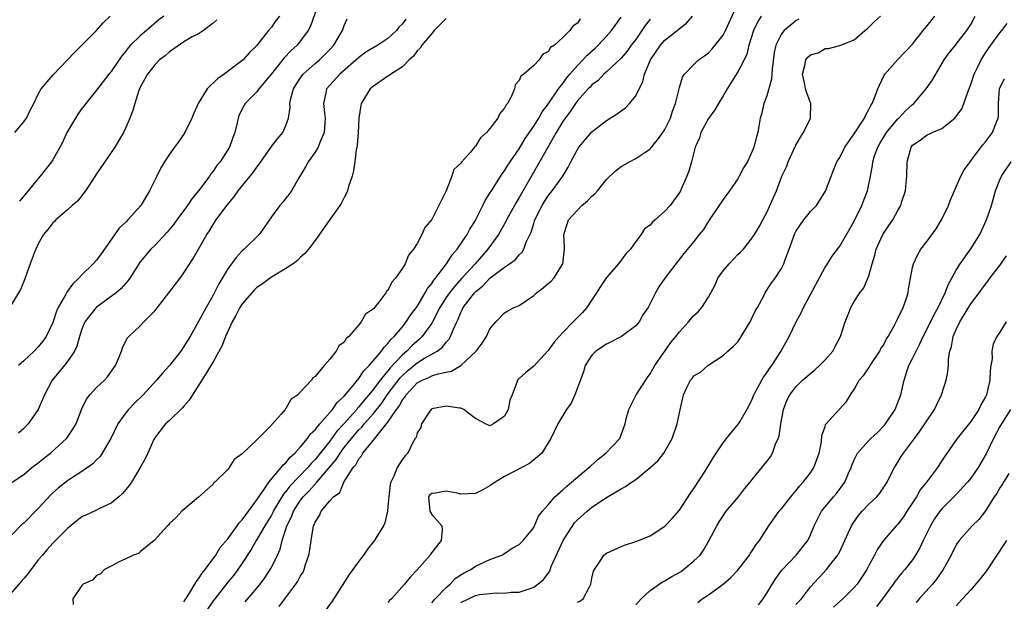
# Model space of a CAD drawing. Units: inches. Extents: x 2607000 to 2610000, y 1506000 to 1509000.
# Drawn here: x 2607668 to 2607804, y 1508415 to 1508495 of the extents above; entities that cross this region are included whole.
import ezdxf

# ---------------------------------------------------------------- set-up
doc = ezdxf.new("R2010")
doc.units = ezdxf.units.IN
doc.header["$MEASUREMENT"] = 0
doc.layers.add('LD26071506_2ft', color=60, linetype='Continuous')

msp = doc.modelspace()

# ---------------------------------------------------------------- linework, layer by layer
at = {"layer": 'LD26071506_2ft'}
for points, elevation in [([(2607704.08, 1508413.92), (2607704.84, 1508415), (2607706.35, 1508417), (2607706.61, 1508417.39), (2607707, 1508418.14), (2607707.34, 1508418.66), (2607707.49, 1508419), (2607707.7, 1508419.7), (2607708.16, 1508421), (2607708.29, 1508421.71), (2607708.47, 1508423), (2607708.74, 1508424.74), (2607708.8, 1508425), (2607708.87, 1508425.13), (2607709, 1508425.53), (2607709.59, 1508426.41), (2607709.85, 1508427), (2607711, 1508428.42), (2607711.53, 1508429), (2607712.4, 1508429.6), (2607712.95, 1508431), (2607714.24, 1508433), (2607714.6, 1508433.4), (2607715, 1508434.19), (2607715.39, 1508434.61), (2607715.56, 1508435), (2607717.19, 1508437), (2607717.88, 1508437.88), (2607718.82, 1508439), (2607719, 1508439.24), (2607720.18, 1508441), (2607720.54, 1508441.46), (2607721, 1508442.32), (2607721.32, 1508442.68), (2607721.49, 1508443), (2607723, 1508444.62), (2607723.7, 1508445), (2607724.63, 1508445.37), (2607725, 1508445.58), (2607725.87, 1508445.87), (2607727, 1508446.09), (2607727.74, 1508446.26), (2607729, 1508447.03), (2607731.12, 1508449), (2607731.92, 1508450.08), (2607732.54, 1508451), (2607733, 1508452.06), (2607733.81, 1508453), (2607735, 1508454.23), (2607735.46, 1508454.54), (2607736.33, 1508455), (2607737, 1508455.26), (2607739, 1508456.63), (2607739.4, 1508457), (2607740.32, 1508457.68), (2607741, 1508458.28), (2607741.4, 1508458.6), (2607741.75, 1508459), (2607743, 1508461), (2607743.22, 1508463), (2607743.23, 1508463.23), (2607743.13, 1508465), (2607743.58, 1508466.42), (2607743.79, 1508467), (2607745, 1508468.37), (2607745.63, 1508469), (2607746.39, 1508469.61), (2607747, 1508470.28), (2607747.4, 1508470.6), (2607747.76, 1508471), (2607749, 1508472.55), (2607750.25, 1508473.75), (2607751, 1508474.35), (2607751.41, 1508474.59), (2607752.15, 1508475), (2607753, 1508475.43), (2607754.38, 1508476.38), (2607755, 1508476.78), (2607756.01, 1508477.99), (2607756.73, 1508479), (2607757, 1508479.41), (2607757.77, 1508481), (2607758.04, 1508481.96), (2607758.46, 1508483), (2607759, 1508485.2), (2607759.41, 1508486.59), (2607759.71, 1508487), (2607761, 1508488.35), (2607761.64, 1508489), (2607762.45, 1508489.55), (2607763, 1508489.97), (2607763.5, 1508490.5), (2607765, 1508492.37), (2607765.33, 1508493), (2607765.62, 1508493.62), (2607767.71, 1508498.29)], 7996), ([(2607709.57, 1508497), (2607708.37, 1508493.63), (2607708.05, 1508493), (2607707, 1508491.58), (2607706.53, 1508491), (2607705.73, 1508490.27), (2607704.74, 1508489.26), (2607703, 1508487.07), (2607701.27, 1508485), (2607701, 1508484.61), (2607699.39, 1508483), (2607699.25, 1508482.75), (2607698.58, 1508481.42), (2607698.43, 1508481), (2607698.32, 1508480.32), (2607698, 1508479), (2607697.69, 1508478.31), (2607697.24, 1508477), (2607695.96, 1508475), (2607695.53, 1508474.47), (2607695, 1508473.71), (2607694.68, 1508473.32), (2607694.49, 1508473), (2607693.04, 1508471.04), (2607692.09, 1508469.91), (2607691.48, 1508469), (2607690, 1508467), (2607689.59, 1508466.41), (2607688.69, 1508465.31), (2607687, 1508463.52), (2607686.44, 1508463), (2607685, 1508461.24), (2607684.54, 1508460.54), (2607683.56, 1508459), (2607683.33, 1508458.67), (2607682.39, 1508457.61), (2607681.69, 1508457), (2607681, 1508456.48), (2607678.96, 1508455), (2607677.39, 1508453), (2607677, 1508452.02), (2607676.67, 1508451), (2607676.31, 1508449.69), (2607675.96, 1508449), (2607675, 1508447.59), (2607673.85, 1508446.15), (2607672.91, 1508445), (2607671.85, 1508443), (2607670.98, 1508441), (2607669.63, 1508439), (2607669, 1508438.35), (2607668.29, 1508437.71)], 7980), ([(2607727, 1508494.68), (2607725.35, 1508493), (2607725, 1508492.62), (2607723.63, 1508491), (2607723.4, 1508490.6), (2607723, 1508490.22), (2607722.49, 1508489.51), (2607721.93, 1508489), (2607721, 1508488.04), (2607719.38, 1508487), (2607719.17, 1508486.83), (2607719, 1508486.73), (2607718.21, 1508486.21), (2607717, 1508485.39), (2607716.8, 1508485.2), (2607716.56, 1508485), (2607715.34, 1508483), (2607715.27, 1508482.73), (2607715.02, 1508481), (2607714.91, 1508479), (2607714.76, 1508477.24), (2607714.64, 1508476.64), (2607714.45, 1508475), (2607714.26, 1508473.74), (2607714.07, 1508473), (2607713.6, 1508471.6), (2607713.44, 1508471), (2607713.33, 1508470.67), (2607713, 1508470.11), (2607712.63, 1508469.37), (2607712.4, 1508469), (2607710.17, 1508465.83), (2607709, 1508464.2), (2607708.1, 1508463), (2607707.6, 1508462.4), (2607707, 1508461.88), (2607706.57, 1508461.43), (2607705.98, 1508461), (2607705, 1508460.34), (2607703, 1508459.13), (2607701.76, 1508458.24), (2607701, 1508457.72), (2607700.62, 1508457.38), (2607699, 1508455.49), (2607698.69, 1508455), (2607698.11, 1508453.89), (2607697.61, 1508453), (2607696.68, 1508451), (2607696.23, 1508449.77), (2607695, 1508447.53), (2607694.69, 1508447), (2607694.12, 1508446.12), (2607693.45, 1508445), (2607692.16, 1508443), (2607691.72, 1508442.28), (2607691, 1508441.46), (2607690.79, 1508441.21), (2607689, 1508439.48), (2607688.47, 1508439), (2607687.81, 1508438.19), (2607687, 1508437.11), (2607686.87, 1508436.87), (2607686.04, 1508435), (2607685.7, 1508434.3), (2607685, 1508433), (2607683.78, 1508431), (2607683.46, 1508430.54), (2607682.56, 1508429.44), (2607682.07, 1508429), (2607681, 1508428.12), (2607679.33, 1508427.33), (2607679, 1508427.16), (2607677.51, 1508426.49), (2607677, 1508426.23), (2607676.29, 1508425.71), (2607675, 1508424.64), (2607673, 1508422.62), (2607672.22, 1508421.78), (2607671.56, 1508421), (2607671, 1508420.32), (2607669.59, 1508418.41), (2607669, 1508417.77), (2607668.65, 1508417.35), (2607666.58, 1508415)], 7986), ([(2607721.45, 1508494.55), (2607721, 1508493.95), (2607720.51, 1508493.49), (2607720.15, 1508493), (2607719, 1508491.94), (2607717.59, 1508491), (2607715.97, 1508490.03), (2607715, 1508489.33), (2607714.65, 1508489), (2607712.38, 1508487), (2607711, 1508485.5), (2607710.57, 1508485), (2607710.48, 1508484.48), (2607710.14, 1508483), (2607710.29, 1508481.71), (2607710.39, 1508481), (2607710.32, 1508480.32), (2607710.25, 1508479), (2607709.63, 1508477.63), (2607709.4, 1508477), (2607709, 1508476.29), (2607708.04, 1508475), (2607707.68, 1508474.32), (2607706.7, 1508472.7), (2607705.75, 1508471), (2607705.44, 1508470.56), (2607705, 1508470), (2607704.55, 1508469.45), (2607704.16, 1508469), (2607703, 1508467.43), (2607702.03, 1508465.97), (2607701.31, 1508465), (2607699.28, 1508463), (2607699, 1508462.76), (2607698.15, 1508461.85), (2607697, 1508460.29), (2607695.78, 1508458.22), (2607695, 1508456.68), (2607694.03, 1508455), (2607693, 1508453.06), (2607691.85, 1508451), (2607691.51, 1508450.49), (2607691, 1508449.63), (2607690.55, 1508449), (2607689, 1508447.03), (2607688.04, 1508445.96), (2607687.22, 1508445), (2607685.4, 1508443), (2607684.18, 1508441.82), (2607683.39, 1508441), (2607683, 1508440.53), (2607681.93, 1508439), (2607680.97, 1508437), (2607679.79, 1508435), (2607679.49, 1508434.51), (2607679, 1508434.05), (2607678.49, 1508433.51), (2607677, 1508432.46), (2607675.56, 1508431.56), (2607675, 1508431.19), (2607673.79, 1508430.21), (2607673, 1508429.52), (2607672.73, 1508429.27), (2607671, 1508427.38), (2607669, 1508425.39), (2607668.78, 1508425.22), (2607668.55, 1508425), (2607666.63, 1508423)], 7984), ([(2607695.5, 1508494.5), (2607695, 1508494.03), (2607693.68, 1508493), (2607693, 1508492.56), (2607692.13, 1508492.13), (2607691, 1508491.46), (2607689, 1508490.09), (2607688.44, 1508489.56), (2607687.66, 1508489), (2607687, 1508488.32), (2607685.99, 1508487), (2607685, 1508485.25), (2607684.79, 1508484.79), (2607684.24, 1508483), (2607683.98, 1508482.02), (2607683.58, 1508481), (2607683, 1508479.69), (2607682.68, 1508479), (2607681.53, 1508477), (2607679, 1508473.32), (2607678.35, 1508472.35), (2607677.47, 1508471), (2607676.4, 1508469.6), (2607675.66, 1508469), (2607675, 1508468.38), (2607673.39, 1508467), (2607673.21, 1508466.79), (2607673, 1508466.62), (2607672.32, 1508465.68), (2607671.73, 1508465), (2607671, 1508463.72), (2607670.66, 1508463), (2607670.43, 1508462.43), (2607669.9, 1508461), (2607669, 1508458.54), (2607668.56, 1508457.44), (2607667.24, 1508455.24)], 7976), ([(2607667.44, 1508431), (2607669, 1508432.06), (2607670.14, 1508433), (2607671, 1508433.64), (2607671.73, 1508434.27), (2607672.7, 1508435), (2607674.94, 1508437.06), (2607675.74, 1508438.26), (2607676.19, 1508439), (2607676.93, 1508441), (2607677.62, 1508442.38), (2607678.08, 1508443), (2607679, 1508443.98), (2607680.08, 1508445), (2607680.52, 1508445.48), (2607681.6, 1508447), (2607682.07, 1508448.07), (2607682.43, 1508449), (2607682.57, 1508449.43), (2607683.22, 1508450.78), (2607683.41, 1508451), (2607685, 1508452.47), (2607685.49, 1508453), (2607687, 1508454.51), (2607687.22, 1508454.78), (2607687.36, 1508455), (2607690.46, 1508459), (2607691, 1508459.73), (2607692.27, 1508461.73), (2607693, 1508462.98), (2607694.15, 1508465), (2607694.49, 1508465.51), (2607695, 1508466.36), (2607695.43, 1508467), (2607696.87, 1508469), (2607697.85, 1508470.15), (2607698.45, 1508471), (2607700.09, 1508473), (2607700.49, 1508473.51), (2607701, 1508474.26), (2607701.33, 1508474.67), (2607701.53, 1508475), (2607703, 1508477.08), (2607703.84, 1508478.16), (2607704.57, 1508479), (2607705, 1508479.98), (2607705.37, 1508481), (2607705.56, 1508482.44), (2607705.53, 1508483), (2607705.66, 1508483.66), (2607706.03, 1508485), (2607706.4, 1508485.6), (2607707, 1508486.53), (2607707.19, 1508486.81), (2607707.34, 1508487), (2607709, 1508488.48), (2607709.61, 1508489), (2607711, 1508490.4), (2607711.55, 1508491), (2607712.78, 1508493), (2607713, 1508493.72), (2607713.38, 1508494.62)], 7982), ([(2607667.77, 1508479), (2607669, 1508480.48), (2607669.37, 1508481), (2607669.91, 1508482.09), (2607670.4, 1508483), (2607671, 1508484.27), (2607671.39, 1508485), (2607673.06, 1508486.94), (2607675.99, 1508490.01), (2607677, 1508490.99), (2607679, 1508493.03), (2607679.92, 1508494.08), (2607680.86, 1508495)], 7972), ([(2607704.1, 1508495), (2607703.63, 1508494.37), (2607703, 1508493.46), (2607702.62, 1508493), (2607701.08, 1508491.08), (2607701, 1508490.98), (2607699.99, 1508490.01), (2607699.11, 1508489), (2607698.58, 1508488.58), (2607696.5, 1508487), (2607695.61, 1508486.39), (2607694.18, 1508485), (2607692.93, 1508483), (2607692.34, 1508481.66), (2607692.07, 1508481), (2607691.09, 1508478.91), (2607690.26, 1508477.74), (2607689.68, 1508477), (2607689, 1508476.03), (2607688.33, 1508475), (2607687.83, 1508474.17), (2607687.27, 1508473), (2607686.27, 1508471), (2607685.08, 1508469), (2607683.31, 1508467), (2607683.14, 1508466.86), (2607682.12, 1508465.88), (2607679.65, 1508462.35), (2607679, 1508461.5), (2607678.55, 1508461), (2607677, 1508459.45), (2607676.58, 1508459), (2607675.76, 1508458.24), (2607675, 1508457.21), (2607674.9, 1508457.1), (2607674.72, 1508456.72), (2607673.73, 1508455), (2607673.51, 1508454.49), (2607673, 1508452.92), (2607672.09, 1508451), (2607671.65, 1508450.35), (2607671, 1508449.58), (2607670.43, 1508449), (2607669, 1508447.64), (2607668.3, 1508447)], 7978), ([(2607688.22, 1508495), (2607687.54, 1508494.46), (2607685.84, 1508493), (2607685, 1508492.3), (2607683.68, 1508491), (2607683.35, 1508490.65), (2607683, 1508490.17), (2607682.46, 1508489.54), (2607681, 1508487.39), (2607680.68, 1508487), (2607679, 1508484.84), (2607677.52, 1508483), (2607677.31, 1508482.69), (2607677, 1508482.32), (2607676.45, 1508481.55), (2607676.09, 1508481), (2607675, 1508479.14), (2607674.92, 1508479), (2607674.35, 1508477.65), (2607673, 1508475.26), (2607672.83, 1508475), (2607671.26, 1508473), (2607671, 1508472.71), (2607669.6, 1508471), (2607668.41, 1508469.59)], 7974), ([(2607745.39, 1508494.61), (2607745, 1508494.02), (2607744.38, 1508493.62), (2607743.96, 1508493), (2607743, 1508492.04), (2607741.85, 1508491), (2607741.33, 1508490.67), (2607741, 1508490.08), (2607740.25, 1508489.75), (2607739.75, 1508489), (2607739, 1508488.21), (2607737.65, 1508487), (2607737.26, 1508486.74), (2607737, 1508486.14), (2607736.46, 1508485.54), (2607736.36, 1508485), (2607735.92, 1508483.92), (2607735.39, 1508483), (2607735.21, 1508482.79), (2607735, 1508482.36), (2607734.36, 1508481.64), (2607734.06, 1508481), (2607733, 1508479.55), (2607732.52, 1508479), (2607731.72, 1508478.28), (2607731, 1508477.12), (2607730.92, 1508477.08), (2607730.89, 1508477), (2607730.31, 1508476.31), (2607729.08, 1508474.92), (2607729, 1508474.79), (2607728.06, 1508473.94), (2607727.77, 1508473), (2607727, 1508471), (2607725.96, 1508469), (2607725, 1508467.05), (2607724.04, 1508465.96), (2607723.65, 1508465), (2607723, 1508463.79), (2607722.5, 1508463), (2607721.81, 1508462.19), (2607721.35, 1508461), (2607721, 1508460.38), (2607720.02, 1508459), (2607719.53, 1508458.47), (2607719, 1508457.34), (2607718.81, 1508457.19), (2607718.73, 1508457), (2607717.88, 1508455.88), (2607717, 1508454.82), (2607715.93, 1508454.06), (2607715.34, 1508453), (2607715, 1508452.59), (2607713.61, 1508451), (2607713.28, 1508450.72), (2607713, 1508450.23), (2607712.27, 1508449.73), (2607711.91, 1508449), (2607711, 1508447.87), (2607710.23, 1508447), (2607709, 1508445.5), (2607708.69, 1508445.31), (2607708.49, 1508445), (2607707, 1508443.39), (2607706.62, 1508443), (2607705.66, 1508442.34), (2607705, 1508441.14), (2607704.93, 1508441.07), (2607704.89, 1508441), (2607704.35, 1508440.35), (2607703.16, 1508439), (2607703.07, 1508438.93), (2607703, 1508438.82), (2607701, 1508436.8), (2607699.04, 1508434.96), (2607699, 1508434.9), (2607697.88, 1508434.12), (2607697.19, 1508433), (2607697, 1508432.76), (2607695.24, 1508431), (2607695.1, 1508430.9), (2607695, 1508430.74), (2607693, 1508428.95), (2607691, 1508427.27), (2607690.7, 1508427), (2607689.89, 1508426.11), (2607689, 1508425.32), (2607688.88, 1508425.12), (2607688.72, 1508425), (2607686.89, 1508423), (2607685, 1508421.43), (2607684.78, 1508421.22), (2607684.08, 1508421), (2607683, 1508420.46), (2607682.03, 1508420.03), (2607681, 1508419.46), (2607680.07, 1508419), (2607679.56, 1508418.44), (2607679, 1508418.2), (2607678.44, 1508417.56), (2607677.18, 1508417), (2607677, 1508416.8), (2607675.74, 1508415), (2607675.79, 1508414.21)], 7988), ([(2607691, 1508414.58), (2607691.15, 1508414.85), (2607691.74, 1508415.74), (2607692.5, 1508417), (2607692.66, 1508417.34), (2607693, 1508417.73), (2607693.5, 1508418.5), (2607693.91, 1508419), (2607695.38, 1508421), (2607695.99, 1508422.01), (2607697, 1508423.23), (2607698.32, 1508425), (2607698.58, 1508425.42), (2607699, 1508425.82), (2607699.47, 1508426.53), (2607699.86, 1508427), (2607701, 1508428.57), (2607701.26, 1508429), (2607701.95, 1508429.95), (2607702.64, 1508431), (2607704.36, 1508433), (2607704.62, 1508433.38), (2607705, 1508433.68), (2607705.58, 1508434.42), (2607706.23, 1508435), (2607707, 1508435.84), (2607707.96, 1508437), (2607708.38, 1508437.62), (2607709, 1508438.18), (2607709.65, 1508439), (2607711.39, 1508441), (2607712.04, 1508441.96), (2607713, 1508442.83), (2607713.98, 1508443.98), (2607714.82, 1508445), (2607714.89, 1508445.11), (2607715, 1508445.22), (2607715.69, 1508446.31), (2607716.42, 1508447), (2607718.1, 1508449), (2607718.46, 1508449.54), (2607719, 1508450.03), (2607719.41, 1508450.59), (2607719.86, 1508451), (2607721, 1508452.35), (2607721.52, 1508453), (2607722.09, 1508453.91), (2607723, 1508455.12), (2607724.12, 1508457), (2607724.42, 1508457.58), (2607725, 1508458.26), (2607725.28, 1508458.72), (2607725.52, 1508459), (2607727.05, 1508461), (2607727.79, 1508462.21), (2607728.5, 1508463), (2607729.85, 1508465), (2607730.24, 1508465.76), (2607731, 1508466.93), (2607731.08, 1508467.08), (2607732.03, 1508469), (2607732.33, 1508469.67), (2607733, 1508470.66), (2607733.19, 1508471), (2607734.67, 1508473.33), (2607735, 1508473.75), (2607735.46, 1508474.54), (2607737, 1508476.79), (2607737.83, 1508478.17), (2607739, 1508479.86), (2607739.7, 1508481), (2607740.16, 1508481.84), (2607741, 1508482.9), (2607742.42, 1508485), (2607743, 1508485.76), (2607743.52, 1508486.48), (2607743.94, 1508487), (2607745, 1508488.22), (2607745.76, 1508489), (2607746.35, 1508489.65), (2607747.42, 1508490.58), (2607747.84, 1508491), (2607749, 1508492.22), (2607749.69, 1508493), (2607751, 1508494.83)], 7990), ([(2607755, 1508494.59), (2607754.31, 1508493.69), (2607753.86, 1508493), (2607753, 1508491.8), (2607752.39, 1508491), (2607751.82, 1508490.18), (2607751, 1508489.23), (2607749, 1508487.33), (2607748.63, 1508487), (2607747.83, 1508486.17), (2607747, 1508485.56), (2607746.75, 1508485.25), (2607746.49, 1508485), (2607745, 1508483.34), (2607744.76, 1508483), (2607744.06, 1508481.94), (2607743.32, 1508481), (2607743, 1508480.54), (2607742.07, 1508479), (2607740.83, 1508476.83), (2607739.54, 1508474.46), (2607738.78, 1508473.22), (2607737, 1508470.07), (2607736.6, 1508469.4), (2607735.29, 1508467), (2607735.2, 1508466.8), (2607734.16, 1508465), (2607732.69, 1508463), (2607730.95, 1508461), (2607729.15, 1508459), (2607728.11, 1508457.89), (2607727.43, 1508457), (2607727, 1508456.36), (2607726.13, 1508455), (2607725.09, 1508453), (2607725, 1508452.85), (2607723.69, 1508451), (2607723.35, 1508450.65), (2607723, 1508450.38), (2607722.28, 1508449.72), (2607721.61, 1508449), (2607721, 1508448.49), (2607719.3, 1508446.7), (2607719, 1508446.3), (2607717.92, 1508445), (2607717, 1508443.76), (2607716.38, 1508443), (2607715.73, 1508442.27), (2607715, 1508441.33), (2607714.83, 1508441.17), (2607714.71, 1508441), (2607712.92, 1508439), (2607711.99, 1508438.01), (2607711, 1508436.64), (2607709, 1508434.12), (2607708.45, 1508433.55), (2607708.01, 1508433), (2607705.55, 1508430.45), (2607705, 1508429.72), (2607704.65, 1508429.35), (2607703.26, 1508427), (2607703.18, 1508426.82), (2607703, 1508426.49), (2607702.1, 1508425), (2607701, 1508423.11), (2607700.92, 1508423), (2607700.23, 1508421.77), (2607699, 1508419.89), (2607698.38, 1508419), (2607697.79, 1508418.21), (2607697, 1508417.26), (2607695.22, 1508415), (2607695, 1508414.71), (2607693.87, 1508413)], 7992), ([(2607699.42, 1508414.58), (2607701, 1508416.45), (2607701.44, 1508417), (2607702.11, 1508417.89), (2607702.85, 1508419), (2607703, 1508419.28), (2607703.83, 1508421), (2607704.19, 1508421.81), (2607704.48, 1508423), (2607705, 1508424.54), (2607705.14, 1508425), (2607705.77, 1508426.23), (2607706.03, 1508427), (2607707, 1508428.54), (2607707.34, 1508429), (2607708.18, 1508429.82), (2607709.23, 1508431), (2607711.88, 1508434.12), (2607712.42, 1508435), (2607713, 1508435.76), (2607713.98, 1508437), (2607715, 1508438.17), (2607715.43, 1508438.57), (2607715.75, 1508439), (2607717, 1508440.43), (2607718.14, 1508441.86), (2607718.91, 1508443), (2607720.67, 1508445.33), (2607721, 1508445.67), (2607721.7, 1508446.3), (2607723, 1508447.39), (2607724.01, 1508448.01), (2607725.77, 1508449), (2607726.48, 1508449.52), (2607727, 1508450.23), (2607727.38, 1508450.62), (2607727.59, 1508451), (2607727.94, 1508451.94), (2607728.44, 1508453), (2607728.63, 1508453.37), (2607729, 1508454.31), (2607729.24, 1508454.76), (2607729.34, 1508455), (2607730.88, 1508457), (2607731, 1508457.13), (2607732.03, 1508457.97), (2607733, 1508458.99), (2607735, 1508460.54), (2607735.69, 1508461), (2607736.46, 1508461.54), (2607737, 1508462.23), (2607737.41, 1508462.59), (2607737.65, 1508463), (2607737.96, 1508463.96), (2607738.65, 1508465.35), (2607739, 1508466.53), (2607739.12, 1508466.88), (2607739.14, 1508467), (2607740.16, 1508469), (2607740.48, 1508469.52), (2607741, 1508470.31), (2607741.56, 1508471), (2607742.98, 1508473.02), (2607743.75, 1508474.25), (2607744.12, 1508475), (2607745, 1508476.69), (2607745.21, 1508477), (2607746.02, 1508477.98), (2607747, 1508479.12), (2607749, 1508480.64), (2607750.44, 1508481.56), (2607751, 1508481.98), (2607751.6, 1508482.4), (2607752.14, 1508483), (2607753, 1508484.05), (2607753.98, 1508486.02), (2607754.21, 1508487), (2607755.03, 1508489), (2607756.4, 1508491), (2607757, 1508491.68), (2607758.69, 1508493), (2607759, 1508493.3), (2607759.99, 1508494.01), (2607760.82, 1508495)], 7994), ([(2607770.21, 1508495), (2607769.75, 1508494.25), (2607769.16, 1508493), (2607768.53, 1508491), (2607768.24, 1508489.76), (2607767.87, 1508489), (2607767, 1508487.34), (2607765.54, 1508485), (2607765, 1508484.04), (2607764.36, 1508483), (2607763.88, 1508482.12), (2607763, 1508480.95), (2607761.96, 1508479), (2607761.74, 1508478.26), (2607761.16, 1508477), (2607760.66, 1508475), (2607760.29, 1508473.71), (2607760.02, 1508473), (2607759.25, 1508471.25), (2607759.13, 1508471), (2607759, 1508470.77), (2607757.72, 1508469), (2607757, 1508468.19), (2607755.68, 1508467), (2607755.3, 1508466.7), (2607755, 1508466.28), (2607754.23, 1508465.77), (2607753.74, 1508465), (2607753, 1508464.03), (2607752.3, 1508463), (2607751.63, 1508462.37), (2607750.63, 1508461), (2607749, 1508459.1), (2607748.15, 1508457.85), (2607747.64, 1508457), (2607747, 1508456.02), (2607746.29, 1508455), (2607745.7, 1508454.3), (2607745, 1508453.59), (2607744.69, 1508453.31), (2607744.41, 1508453), (2607743, 1508451.56), (2607742.49, 1508451), (2607741.79, 1508450.21), (2607741, 1508449.08), (2607739, 1508446.91), (2607737.93, 1508446.07), (2607737, 1508445.23), (2607736.78, 1508445), (2607736.71, 1508444.71), (2607736.05, 1508443), (2607735.74, 1508442.26), (2607735.51, 1508441), (2607735, 1508440.08), (2607733.47, 1508439), (2607733, 1508438.75), (2607732.37, 1508439), (2607731, 1508439.73), (2607730.28, 1508440.28), (2607729.4, 1508441), (2607729, 1508441.18), (2607728.83, 1508441.17), (2607727, 1508441.43), (2607725, 1508441.06), (2607724.93, 1508441), (2607724.74, 1508440.74), (2607723.61, 1508439), (2607723.49, 1508438.51), (2607723, 1508437.78), (2607722.85, 1508437.15), (2607722.73, 1508437), (2607722.35, 1508436.35), (2607721.71, 1508435), (2607721.36, 1508434.64), (2607721, 1508434.15), (2607720.27, 1508433), (2607719.81, 1508431.81), (2607719.38, 1508431), (2607719.29, 1508430.71), (2607719.1, 1508429), (2607719, 1508427.65), (2607718.94, 1508427), (2607718.58, 1508425.42), (2607718.37, 1508425), (2607717.32, 1508423.32), (2607717.14, 1508423), (2607716.2, 1508421.8), (2607715.64, 1508421), (2607715, 1508420.16), (2607714.18, 1508419), (2607713.68, 1508418.32), (2607711.32, 1508414.68), (2607710.17, 1508413)], 7998), ([(2607775.41, 1508494.59), (2607775, 1508494.35), (2607773.36, 1508493), (2607773, 1508492.56), (2607772.24, 1508491), (2607772, 1508490), (2607771.73, 1508487.73), (2607771.65, 1508486.35), (2607771, 1508484.03), (2607770.6, 1508483), (2607770.32, 1508481.68), (2607770.11, 1508481), (2607769.89, 1508479.89), (2607769.76, 1508479), (2607769.58, 1508478.42), (2607769.24, 1508477), (2607769, 1508476.44), (2607768.34, 1508475), (2607767.82, 1508474.18), (2607767.22, 1508473), (2607767, 1508472.66), (2607765.86, 1508471), (2607765, 1508469.8), (2607763.27, 1508467.27), (2607763, 1508466.86), (2607762.32, 1508465.68), (2607761.71, 1508465), (2607761, 1508464.06), (2607759.62, 1508462.38), (2607756.98, 1508459), (2607756.2, 1508457.8), (2607755.74, 1508457), (2607754.72, 1508455), (2607754, 1508454), (2607753.48, 1508453), (2607753, 1508452.45), (2607751.07, 1508451), (2607749, 1508449.95), (2607747.51, 1508449), (2607747, 1508448.46), (2607746.05, 1508447), (2607745.83, 1508446.17), (2607745, 1508443.96), (2607744.66, 1508443), (2607744.15, 1508441.85), (2607743.5, 1508441), (2607742.3, 1508439), (2607741.36, 1508437), (2607740.13, 1508435), (2607739.54, 1508434.46), (2607739, 1508434.05), (2607738.42, 1508433.58), (2607737.36, 1508433), (2607735, 1508431.8), (2607733.73, 1508431), (2607733, 1508430.49), (2607732.03, 1508429.97), (2607731, 1508429.45), (2607729, 1508429.36), (2607728.52, 1508429.48), (2607727, 1508429.79), (2607725.51, 1508429.5), (2607725, 1508429.45), (2607724.75, 1508429.25), (2607724.57, 1508429), (2607724.74, 1508427), (2607725, 1508426.56), (2607726.39, 1508425), (2607726.45, 1508424.45), (2607726.29, 1508423), (2607724.86, 1508421.14), (2607724.78, 1508421), (2607723, 1508418.98), (2607722.03, 1508417.97), (2607721.29, 1508417), (2607719.49, 1508415), (2607719.23, 1508414.77), (2607719, 1508414.47)], 8000), ([(2607725, 1508414.44), (2607725.49, 1508415), (2607727, 1508416.56), (2607727.53, 1508417), (2607728.22, 1508417.78), (2607729, 1508418.3), (2607729.44, 1508418.56), (2607730.38, 1508419), (2607731, 1508419.45), (2607733, 1508420.4), (2607734.63, 1508421), (2607735, 1508421.22), (2607736.06, 1508421.94), (2607737, 1508422.45), (2607737.27, 1508422.73), (2607737.58, 1508423), (2607739, 1508424.78), (2607739.11, 1508425), (2607739.68, 1508426.32), (2607740.2, 1508427), (2607741, 1508427.89), (2607741.89, 1508429), (2607743, 1508429.96), (2607743.53, 1508430.47), (2607744.21, 1508431), (2607746.57, 1508433), (2607746.78, 1508433.22), (2607747.83, 1508434.17), (2607748.91, 1508435), (2607750.81, 1508437), (2607751, 1508437.5), (2607751.54, 1508439), (2607751.71, 1508439.71), (2607752.05, 1508441), (2607753.09, 1508443), (2607754.61, 1508445.39), (2607755, 1508445.88), (2607755.39, 1508446.61), (2607755.63, 1508447), (2607757.84, 1508450.16), (2607758.51, 1508451), (2607759, 1508451.65), (2607760.23, 1508453), (2607761, 1508453.88), (2607761.59, 1508454.41), (2607762.06, 1508455), (2607763, 1508456.4), (2607763.31, 1508457), (2607763.91, 1508458.09), (2607764.27, 1508459), (2607765, 1508460.02), (2607765.83, 1508461), (2607767, 1508462.24), (2607767.4, 1508462.6), (2607767.78, 1508463), (2607769, 1508464.56), (2607769.3, 1508465), (2607769.93, 1508466.07), (2607770.46, 1508467), (2607771, 1508468.03), (2607771.93, 1508470.07), (2607772.31, 1508471), (2607773.08, 1508473), (2607773.7, 1508474.3), (2607773.93, 1508475), (2607775, 1508477.29), (2607775.62, 1508478.38), (2607776.05, 1508479), (2607777, 1508481), (2607777.03, 1508482.97), (2607777.05, 1508483), (2607777.04, 1508483.04), (2607777, 1508483.07), (2607776.47, 1508484.47), (2607776.33, 1508485), (2607776.18, 1508485.82), (2607775.89, 1508487), (2607776.2, 1508488.2), (2607776.37, 1508489), (2607776.65, 1508489.35), (2607777, 1508489.69), (2607778.03, 1508489.97), (2607779, 1508490.53), (2607779.47, 1508490.53), (2607781, 1508490.98), (2607783, 1508491.73), (2607784.46, 1508493), (2607784.77, 1508493.23), (2607785.76, 1508494.24), (2607786.6, 1508495)], 8002), ([(2607729, 1508414.46), (2607730.05, 1508415), (2607731, 1508415.46), (2607731.58, 1508415.58), (2607733, 1508415.72), (2607733.83, 1508415.83), (2607735, 1508415.75), (2607735.89, 1508415.89), (2607737, 1508415.9), (2607738.38, 1508416.38), (2607739, 1508416.57), (2607739.57, 1508417), (2607740.36, 1508417.64), (2607741.2, 1508418.8), (2607741.42, 1508419.42), (2607743.07, 1508423), (2607744.6, 1508425.4), (2607745, 1508425.83), (2607746.33, 1508427), (2607747, 1508427.55), (2607749, 1508428.88), (2607751, 1508430.09), (2607751.61, 1508430.39), (2607752.43, 1508431), (2607753, 1508431.38), (2607755, 1508433), (2607756.05, 1508433.95), (2607756.85, 1508435), (2607758.01, 1508437), (2607758.71, 1508439), (2607759, 1508440.53), (2607759.55, 1508443), (2607760.02, 1508444.02), (2607760.51, 1508445), (2607760.75, 1508445.25), (2607761, 1508445.58), (2607761.89, 1508446.11), (2607762.91, 1508447), (2607765, 1508448.41), (2607765.63, 1508449), (2607766.39, 1508449.61), (2607767, 1508450.29), (2607767.31, 1508450.68), (2607767.49, 1508451), (2607768.71, 1508453), (2607768.79, 1508453.21), (2607769, 1508453.59), (2607769.44, 1508454.56), (2607769.72, 1508455), (2607770.57, 1508456.57), (2607770.76, 1508457), (2607770.85, 1508457.15), (2607771, 1508457.35), (2607771.65, 1508458.35), (2607772.13, 1508459), (2607773, 1508460.33), (2607773.32, 1508461), (2607773.46, 1508461.46), (2607774.06, 1508463), (2607774.66, 1508464.66), (2607774.86, 1508465.14), (2607775, 1508465.4), (2607775.62, 1508466.38), (2607776.07, 1508467), (2607777, 1508468.16), (2607777.81, 1508469), (2607778.29, 1508469.71), (2607779.05, 1508470.94), (2607780.14, 1508473.86), (2607780.63, 1508475), (2607781, 1508475.57), (2607781.71, 1508477), (2607783, 1508478.81), (2607784.42, 1508481), (2607784.58, 1508481.42), (2607785, 1508482.17), (2607785.26, 1508482.74), (2607785.44, 1508483), (2607785.77, 1508483.77), (2607786.23, 1508485), (2607786.47, 1508485.53), (2607787.13, 1508486.87), (2607787.21, 1508487), (2607788.92, 1508489), (2607791, 1508491.12), (2607792.47, 1508493), (2607792.69, 1508493.31), (2607793, 1508493.67), (2607794.07, 1508495)], 8004), ([(2607745, 1508414.51), (2607745.33, 1508414.67), (2607745.78, 1508415), (2607746.65, 1508416.65), (2607746.85, 1508417), (2607747, 1508417.8), (2607747.22, 1508418.78), (2607747.33, 1508419), (2607748.03, 1508420.03), (2607748.65, 1508421), (2607749, 1508421.26), (2607751, 1508422.17), (2607751.59, 1508422.41), (2607753, 1508422.87), (2607755, 1508423.63), (2607757, 1508424.96), (2607757.99, 1508426.01), (2607759, 1508427.16), (2607760.53, 1508429.47), (2607761, 1508430.12), (2607762.53, 1508432.53), (2607763.65, 1508434.35), (2607765, 1508436.41), (2607765.47, 1508437), (2607767.13, 1508439), (2607767.28, 1508439.28), (2607768.55, 1508441.45), (2607769, 1508442.39), (2607769.21, 1508443), (2607769.5, 1508443.5), (2607770.31, 1508445), (2607770.56, 1508445.44), (2607771, 1508446), (2607771.38, 1508446.62), (2607771.69, 1508447), (2607772.93, 1508448.93), (2607774.09, 1508451), (2607775.01, 1508453), (2607775.73, 1508454.27), (2607776.02, 1508455), (2607777, 1508456.79), (2607779, 1508460.51), (2607779.33, 1508461), (2607779.95, 1508462.05), (2607781, 1508463.41), (2607783, 1508466.82), (2607784.04, 1508469), (2607784.3, 1508469.7), (2607784.8, 1508471), (2607785.23, 1508473), (2607785.52, 1508474.48), (2607785.56, 1508475), (2607785.8, 1508475.8), (2607786.23, 1508477), (2607786.51, 1508477.49), (2607787.45, 1508479), (2607789, 1508480.88), (2607789.13, 1508481), (2607790.02, 1508481.98), (2607791, 1508482.86), (2607791.18, 1508483), (2607792.87, 1508485), (2607793.74, 1508486.26), (2607795.34, 1508489), (2607796.04, 1508489.96), (2607796.88, 1508491), (2607797, 1508491.13), (2607798.44, 1508493), (2607799, 1508493.86), (2607799.61, 1508495)], 8006), ([(2607753, 1508414.17), (2607753.76, 1508415), (2607755, 1508416.12), (2607756.69, 1508417.31), (2607757, 1508417.46), (2607757.96, 1508418.04), (2607759.24, 1508418.76), (2607759.58, 1508419), (2607761, 1508420.2), (2607761.83, 1508421), (2607762.32, 1508421.68), (2607763.06, 1508422.94), (2607764.12, 1508425), (2607764.45, 1508425.55), (2607765, 1508426.39), (2607765.44, 1508427), (2607767.1, 1508429), (2607767.93, 1508430.07), (2607768.72, 1508431), (2607769, 1508431.38), (2607771, 1508433.85), (2607771.5, 1508434.5), (2607771.79, 1508435), (2607772.2, 1508436.2), (2607772.58, 1508437), (2607772.69, 1508437.31), (2607772.91, 1508439), (2607773.3, 1508441), (2607773.77, 1508442.23), (2607774.16, 1508443), (2607775, 1508444.11), (2607775.89, 1508445), (2607776.48, 1508445.52), (2607777.58, 1508446.42), (2607778.23, 1508447), (2607779, 1508447.81), (2607780.04, 1508449), (2607780.36, 1508449.64), (2607781.11, 1508451), (2607781.74, 1508453), (2607782.27, 1508454.27), (2607782.52, 1508455), (2607783, 1508455.79), (2607783.78, 1508457), (2607784.31, 1508457.69), (2607784.88, 1508459), (2607785, 1508459.31), (2607785.46, 1508461), (2607785.82, 1508462.18), (2607786.03, 1508463), (2607786.92, 1508465), (2607787, 1508465.15), (2607787.75, 1508466.25), (2607788.29, 1508467), (2607789, 1508468.31), (2607789.4, 1508469), (2607789.55, 1508469.55), (2607790.02, 1508471), (2607790.12, 1508472.12), (2607790.23, 1508473), (2607790.25, 1508475), (2607790.8, 1508477), (2607791, 1508477.26), (2607792.03, 1508477.97), (2607793, 1508478.69), (2607793.22, 1508478.78), (2607793.69, 1508479), (2607795, 1508479.58), (2607796.79, 1508481), (2607796.9, 1508481.1), (2607797, 1508481.22), (2607797.75, 1508482.25), (2607798.03, 1508483), (2607798.57, 1508484.57), (2607799, 1508485.61), (2607799.46, 1508487), (2607799.92, 1508487.92), (2607800.42, 1508489), (2607800.63, 1508489.37), (2607801, 1508489.94), (2607801.44, 1508490.56), (2607801.77, 1508491), (2607803, 1508492.71), (2607803.27, 1508493), (2607804, 1508494)], 8008), ([(2607761.54, 1508414.46), (2607762.13, 1508415), (2607763, 1508415.55), (2607764.99, 1508417.01), (2607766.08, 1508417.92), (2607767, 1508418.9), (2607768.61, 1508421), (2607768.76, 1508421.24), (2607769, 1508421.58), (2607769.55, 1508422.45), (2607769.98, 1508423), (2607771.28, 1508425), (2607772.69, 1508427), (2607773, 1508427.36), (2607774.3, 1508429), (2607775, 1508429.8), (2607775.51, 1508430.49), (2607776.01, 1508431), (2607777, 1508432.3), (2607777.46, 1508433), (2607778.19, 1508435), (2607778.52, 1508436.52), (2607778.57, 1508437.43), (2607779, 1508438.65), (2607779.07, 1508438.93), (2607780.99, 1508441.01), (2607781.92, 1508442.08), (2607782.5, 1508443), (2607783, 1508443.74), (2607783.66, 1508445), (2607784.32, 1508445.68), (2607785, 1508446.69), (2607785.17, 1508447), (2607786.49, 1508449), (2607786.66, 1508449.34), (2607787, 1508449.83), (2607787.4, 1508450.6), (2607787.66, 1508451), (2607788.49, 1508452.49), (2607789, 1508453.47), (2607789.72, 1508455), (2607790.13, 1508456.13), (2607790.41, 1508457), (2607790.47, 1508457.53), (2607791, 1508460.46), (2607791.12, 1508461), (2607791.73, 1508462.27), (2607792.14, 1508463), (2607793, 1508464.1), (2607794.23, 1508465.77), (2607794.96, 1508467), (2607795.93, 1508469), (2607796.23, 1508469.77), (2607797, 1508471.53), (2607797.62, 1508473), (2607798.11, 1508473.89), (2607798.89, 1508475), (2607799, 1508475.12), (2607800.67, 1508477.33), (2607801, 1508477.71), (2607801.97, 1508479), (2607802.57, 1508480.57), (2607802.75, 1508481), (2607802.78, 1508481.22), (2607802.81, 1508483), (2607802.94, 1508485), (2607803, 1508485.15), (2607803.62, 1508486.38)], 8010), ([(2607769.86, 1508414.14), (2607770.51, 1508415), (2607771, 1508415.76), (2607771.73, 1508417), (2607772.24, 1508417.76), (2607773.08, 1508418.92), (2607775.04, 1508421), (2607775.92, 1508422.08), (2607776.62, 1508423), (2607777, 1508423.78), (2607777.52, 1508425), (2607778, 1508426), (2607778.51, 1508427), (2607779, 1508427.63), (2607780.15, 1508429), (2607780.55, 1508429.45), (2607781.71, 1508431), (2607782.23, 1508432.23), (2607782.58, 1508433), (2607782.69, 1508433.31), (2607783, 1508434.06), (2607783.29, 1508434.71), (2607783.45, 1508435), (2607785, 1508436.72), (2607785.27, 1508437), (2607786.17, 1508437.83), (2607787.17, 1508438.83), (2607787.3, 1508439), (2607788.64, 1508441), (2607789.41, 1508443), (2607789.84, 1508445), (2607790.21, 1508446.21), (2607790.49, 1508447), (2607791, 1508447.99), (2607791.48, 1508449), (2607792.02, 1508449.98), (2607792.46, 1508451), (2607793, 1508452.05), (2607793.96, 1508454.04), (2607794.5, 1508455), (2607795.46, 1508457), (2607795.89, 1508458.11), (2607797, 1508460.13), (2607797.52, 1508461), (2607799, 1508463.06), (2607800.24, 1508465), (2607801.16, 1508467), (2607801.82, 1508469), (2607802.41, 1508471), (2607803, 1508472.5), (2607803.22, 1508473), (2607804.56, 1508475)], 8012), ([(2607775, 1508414.21), (2607775.77, 1508415), (2607777, 1508416.61), (2607778.13, 1508417.87), (2607779.19, 1508419), (2607779.77, 1508419.77), (2607780.74, 1508421), (2607780.84, 1508421.16), (2607781, 1508421.48), (2607781.73, 1508423), (2607782.64, 1508425), (2607782.77, 1508425.23), (2607783.59, 1508426.41), (2607784.08, 1508427), (2607785, 1508427.99), (2607786.08, 1508429), (2607786.49, 1508429.51), (2607787.5, 1508431), (2607788.04, 1508432.04), (2607788.51, 1508433), (2607789, 1508433.77), (2607789.46, 1508434.54), (2607789.77, 1508435), (2607791, 1508436.62), (2607791.26, 1508437), (2607792, 1508438), (2607792.7, 1508439), (2607794.01, 1508441), (2607794.32, 1508441.68), (2607794.96, 1508443), (2607795.62, 1508445), (2607795.84, 1508446.16), (2607795.93, 1508447), (2607795.95, 1508447.95), (2607796.12, 1508449), (2607796.35, 1508449.65), (2607796.58, 1508451), (2607797, 1508451.97), (2607797.48, 1508453), (2607799, 1508455.48), (2607800.16, 1508457), (2607801, 1508458.17), (2607801.36, 1508458.64), (2607801.62, 1508459), (2607803, 1508460.76), (2607803.91, 1508462.09)], 8014), ([(2607803.85, 1508453), (2607803, 1508451.61), (2607802.56, 1508451), (2607802.05, 1508449.95), (2607801.9, 1508449), (2607801.92, 1508447.92), (2607801.76, 1508447), (2607801.67, 1508446.33), (2607801.6, 1508445), (2607801.14, 1508443), (2607801, 1508442.7), (2607800.38, 1508441.62), (2607800.09, 1508441), (2607799, 1508439.33), (2607797.15, 1508437), (2607795.44, 1508434.56), (2607794.43, 1508433), (2607792.92, 1508431), (2607792.07, 1508429.93), (2607791.53, 1508429), (2607791, 1508428.17), (2607790.22, 1508427), (2607789.75, 1508426.25), (2607789, 1508425.25), (2607788.76, 1508425), (2607787.01, 1508422.99), (2607786.2, 1508421.8), (2607785.79, 1508421), (2607785, 1508419.57), (2607784.71, 1508419), (2607784.05, 1508417.95), (2607783.4, 1508417), (2607783, 1508416.54), (2607781.42, 1508415), (2607780.17, 1508413.83)], 8016), ([(2607804.44, 1508441), (2607803.2, 1508439), (2607803, 1508438.64), (2607802.1, 1508437), (2607801.11, 1508434.89), (2607800.01, 1508433), (2607799, 1508431.56), (2607798.55, 1508431), (2607797, 1508429.31), (2607795, 1508427.33), (2607794.73, 1508427), (2607794.02, 1508425.98), (2607793.46, 1508425), (2607792.47, 1508423), (2607792.02, 1508421.98), (2607791.43, 1508421), (2607791, 1508420.35), (2607789.95, 1508419), (2607789.5, 1508418.5), (2607788.61, 1508417.39), (2607788.35, 1508417), (2607786.87, 1508415), (2607786.06, 1508413.94)], 8018), ([(2607804.21, 1508432.21), (2607803.31, 1508430.69), (2607803, 1508430.23), (2607802.55, 1508429.45), (2607802.21, 1508429), (2607801, 1508427.07), (2607800.12, 1508425.88), (2607799.2, 1508425), (2607797.42, 1508423), (2607797, 1508422.41), (2607796.31, 1508421), (2607795.21, 1508419), (2607794.3, 1508417.7), (2607793.73, 1508417), (2607791.92, 1508415), (2607791.52, 1508414.48)], 8020), ([(2607803.88, 1508423), (2607803.55, 1508422.45), (2607802.57, 1508421), (2607801.16, 1508418.84), (2607800.29, 1508417.71), (2607799, 1508416.24), (2607797.85, 1508415), (2607797, 1508414.04)], 8022)]:
    msp.add_lwpolyline(points, dxfattribs=dict(at, elevation=elevation))

doc.saveas('drawing.dxf')
